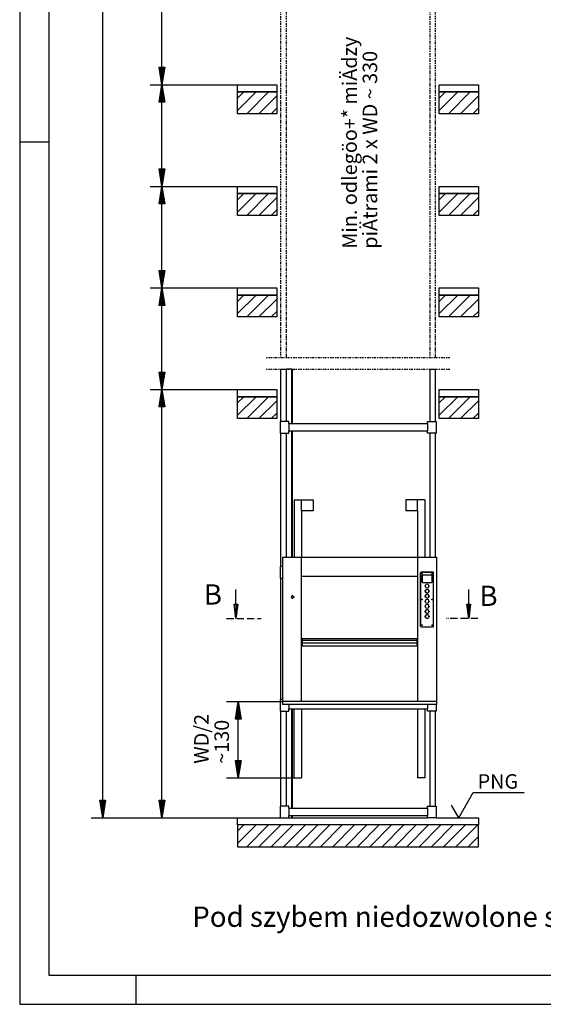
# Model space of a CAD drawing. Extents: x 0 to 8400, y 0 to 5940.
# Drawn here: x 0 to 1805, y 0 to 3392 of the extents above; entities that cross this region are included whole.
import ezdxf

# ---------------------------------------------------------------- set-up
doc = ezdxf.new("R2010")
doc.units = 0
for name, pattern in [('GESTRICHELT', [7, 4, -3]), ('STRICHPUNKT', [8.5, 4, -2, 0.5, -2]), ('STRICHPUNKT3', [35.5, 25, -5, 0.5, -5])]:
    doc.linetypes.add(name, pattern=pattern)
doc.layers.get('0').update_dxf_attribs({"linetype": 'CONTINUOUS'})
for name, color, linetype in [('1', 7, 'CONTINUOUS'), ('international', 7, 'CONTINUOUS'), ('polnisch', 7, 'CONTINUOUS')]:
    doc.layers.add(name, color=color, linetype=linetype)
doc.styles.add('ARIAL', font='arial.ttf')
doc.styles.add('PLCAD', font='plcad.ttf')

# ---------------------------------------------------------------- blocks, each defined once
blk = doc.blocks.new('DINA3_____________00057')
at = {"layer": '1', "color": 4}
for p, q in [((0, 5940), (0, 0)), ((100, 2970), (0, 2970)), ((400, 100), (400, 0)), ((0, 0), (8400, 0))]:
    blk.add_line(p, q, dxfattribs=at)
at = {"layer": '1'}
for p, q in [((100, 5840), (100, 100)), ((100, 100), (8300, 100))]:
    blk.add_line(p, q, dxfattribs=at)
blk = doc.blocks.new('*X5', base_point=(1554.1, 1379))
at = {"layer": '1', "color": 3}
for p, q in [((1543.1, 1363.8), (1543.1, 1379)), ((1547.1, 1379), (1547.1, 1333.4)), ((1551.1, 1355.8), (1551.1, 1379))]:
    blk.add_line(p, q, dxfattribs=at)
blk = doc.blocks.new('PFEIL_____________00080', base_point=(1554.1, 1379))
at = {"layer": '1', "color": 2}
for p, q in [((1547.6, 1379), (1547.6, 1429.4)), ((1547.6, 1329.4), (1541.1, 1379)), ((1541.1, 1379), (1554.1, 1379)), ((1554.1, 1379), (1547.6, 1329.4))]:
    blk.add_line(p, q, dxfattribs=at)
at = {"layer": '1'}
blk.add_blockref('*X5', (1554.1, 1379), dxfattribs=at)
blk = doc.blocks.new('*X6', base_point=(751.7, 1379))
at = {"layer": '1', "color": 3}
for p, q in [((740.6, 1363.8), (740.6, 1379)), ((744.6, 1379), (744.6, 1333.4)), ((748.6, 1355.8), (748.6, 1379))]:
    blk.add_line(p, q, dxfattribs=at)
blk = doc.blocks.new('PFEIL_____________00081', base_point=(751.7, 1379))
at = {"layer": '1', "color": 2}
for p, q in [((745.1, 1379), (745.1, 1429.4)), ((745.1, 1329.4), (738.6, 1379)), ((738.6, 1379), (751.7, 1379)), ((751.7, 1379), (745.1, 1329.4))]:
    blk.add_line(p, q, dxfattribs=at)
at = {"layer": '1'}
blk.add_blockref('*X6', (751.7, 1379), dxfattribs=at)
blk = doc.blocks.new('SCHNITTANGABE_____00060', base_point=(712.5, 1329.4))
at = {"layer": '1', "linetype": 'STRICHPUNKT3'}
for p, q in [((712.5, 1329.4), (831.7, 1329.4)), ((1579.4, 1329.4), (1470.7, 1329.4))]:
    blk.add_line(p, q, dxfattribs=at)
for name, p in [('PFEIL_____________00081', (751.7, 1379)), ('PFEIL_____________00080', (1554.1, 1379))]:
    blk.add_blockref(name, p)
at = {"layer": 'international', "color": 2, "linetype": 'STRICHPUNKT3', "style": 'Arial'}
for p in [(634.4, 1376.9), (1584.3, 1372.1)]:
    blk.add_text('B', height=70, dxfattribs=at).set_placement(p)
blk = doc.blocks.new('GURT______________00087', base_point=(897.2, 1967.8))
at = {"layer": '1', "color": 2}
for p, q in [((927.2, 2007.8), (897.2, 2007.8)), ((897.2, 2007.8), (897.2, 1967.8)), ((927.2, 2000.3), (927.2, 2007.8)), ((1405.2, 2000.3), (1405.2, 2007.8)), ((1405.2, 2007.8), (1435.2, 2007.8)), ((1435.2, 2007.8), (1435.2, 1967.8)), ((897.2, 1967.8), (927.2, 1967.8)), ((927.2, 2000.3), (1405.2, 2000.3)), ((927.2, 2000.3), (927.2, 1975.3)), ((927.2, 1967.8), (927.2, 1975.3)), ((927.2, 1975.3), (1405.2, 1975.3)), ((1405.2, 2000.3), (1405.2, 1975.3)), ((1405.2, 1967.8), (1405.2, 1975.3)), ((1435.2, 1967.8), (1405.2, 1967.8))]:
    blk.add_line(p, q, dxfattribs=at)
blk = doc.blocks.new('GURT______________00088', base_point=(897.2, 1467.8))
at = {"layer": '1', "color": 2}
for p, q in [((906.2, 1507.8), (897.2, 1507.8)), ((897.2, 1507.8), (897.2, 1467.8)), ((897.2, 1467.8), (906.2, 1467.8))]:
    blk.add_line(p, q, dxfattribs=at)
blk = doc.blocks.new('GURT______________00089', base_point=(897.2, 1010.3))
at = {"layer": '1', "color": 2}
for p, q in [((906.2, 1050.3), (897.2, 1050.3)), ((897.2, 1050.3), (897.2, 1010.3)), ((927.2, 1032.8), (927.2, 1017.8)), ((927.2, 1010.3), (927.2, 1017.8)), ((927.2, 1017.8), (1405.2, 1017.8)), ((1405.2, 1032.8), (1405.2, 1017.8)), ((1405.2, 1010.3), (1405.2, 1017.8)), ((1435.2, 1032.8), (1435.2, 1010.3)), ((897.2, 1010.3), (927.2, 1010.3)), ((1435.2, 1010.3), (1405.2, 1010.3))]:
    blk.add_line(p, q, dxfattribs=at)
blk = doc.blocks.new('GURT______________00090', base_point=(897.2, 642.8))
at = {"layer": '1', "color": 2}
for p, q in [((927.2, 682.8), (897.2, 682.8)), ((897.2, 682.8), (897.2, 642.8)), ((927.2, 675.3), (927.2, 682.8)), ((1405.2, 675.3), (1405.2, 682.8)), ((1405.2, 682.8), (1435.2, 682.8)), ((1435.2, 682.8), (1435.2, 642.8)), ((927.2, 675.3), (1405.2, 675.3)), ((927.2, 675.3), (927.2, 650.3)), ((927.2, 642.8), (927.2, 650.3)), ((927.2, 650.3), (1405.2, 650.3)), ((1405.2, 675.3), (1405.2, 650.3)), ((1405.2, 642.8), (1405.2, 650.3)), ((897.2, 642.8), (927.2, 642.8)), ((1435.2, 642.8), (1405.2, 642.8))]:
    blk.add_line(p, q, dxfattribs=at)
blk = doc.blocks.new('FUEHRUNGSSCHIENE__00091', base_point=(938.7, 2188.2))
at = {"layer": '1', "color": 2}
for p, q in [((938.7, 2188.2), (919.2, 2188.2)), ((936.2, 2188.2), (936.2, 2000.3)), ((938.7, 2188.2), (938.7, 2000.3)), ((936.2, 1975.3), (936.2, 1540.3)), ((938.7, 1975.3), (938.7, 1540.3)), ((936.2, 1017.8), (936.2, 675.3)), ((938.7, 1017.8), (938.7, 675.3)), ((936.2, 650.3), (936.2, 642.8)), ((938.7, 650.3), (938.7, 642.8)), ((927.2, 642.8), (938.7, 642.8))]:
    blk.add_line(p, q, dxfattribs=at)
blk = doc.blocks.new('GERUEST___________00061', base_point=(849.2, 2228.2))
at = {"layer": '1', "color": 1, "linetype": 'STRICHPUNKT'}
for p, q in [((899.2, 3667.3), (899.2, 2228.2)), ((919.2, 2228.2), (919.2, 3667.3)), ((1413.2, 3667.3), (1413.2, 2228.2)), ((1433.2, 2228.2), (1433.2, 3667.3)), ((849.2, 2228.2), (1483.2, 2228.2)), ((849.2, 2188.2), (1483.2, 2188.2))]:
    blk.add_line(p, q, dxfattribs=at)
at = {"layer": '1', "color": 2}
for p, q in [((899.2, 2188.2), (899.2, 2007.8)), ((899.2, 2188.2), (919.2, 2188.2)), ((919.2, 2007.8), (919.2, 2188.2)), ((1413.2, 2188.2), (1413.2, 2007.8)), ((1413.2, 2188.2), (1433.2, 2188.2)), ((1433.2, 2007.8), (1433.2, 2188.2)), ((899.2, 1967.8), (899.2, 1507.8)), ((919.2, 1540.3), (919.2, 1967.8)), ((1413.2, 1967.8), (1413.2, 1540.3)), ((1433.2, 1540.3), (1433.2, 1967.8)), ((899.2, 1467.8), (899.2, 1050.3)), ((899.2, 1010.3), (899.2, 682.8)), ((919.2, 682.8), (919.2, 1010.3)), ((1413.2, 1010.3), (1413.2, 682.8)), ((1433.2, 682.8), (1433.2, 1010.3))]:
    blk.add_line(p, q, dxfattribs=at)
for name, p in [('FUEHRUNGSSCHIENE__00091', (938.7, 2188.2)), ('GURT______________00087', (897.2, 1967.8)), ('GURT______________00088', (897.2, 1467.8)), ('GURT______________00089', (897.2, 1010.3)), ('GURT______________00090', (897.2, 642.8))]:
    blk.add_blockref(name, p)
blk = doc.blocks.new('*X7', base_point=(751.2, 542.8))
at = {"layer": '1', "color": 3}
for p, q in [((751.2, 3121.6), (772.4, 3142.8)), ((814.9, 3142.8), (751.2, 3079.2)), ((782.3, 3067.8), (857.3, 3142.8)), ((886.2, 3129.3), (824.7, 3067.8)), ((1446.2, 3121.6), (1467.4, 3142.8)), ((1509.9, 3142.8), (1446.2, 3079.2)), ((1477.3, 3067.8), (1552.3, 3142.8)), ((1581.2, 3129.3), (1519.7, 3067.8)), ((867.1, 3067.8), (886.2, 3086.9)), ((1562.1, 3067.8), (1581.2, 3086.9)), ((751.2, 2771.6), (772.4, 2792.8)), ((814.9, 2792.8), (751.2, 2729.2)), ((782.3, 2717.8), (857.3, 2792.8)), ((1446.2, 2771.6), (1467.4, 2792.8)), ((1509.9, 2792.8), (1446.2, 2729.2)), ((1477.3, 2717.8), (1552.3, 2792.8)), ((886.2, 2779.3), (824.7, 2717.8)), ((1581.2, 2779.3), (1519.7, 2717.8)), ((867.1, 2717.8), (886.2, 2736.9)), ((1562.1, 2717.8), (1581.2, 2736.9)), ((751.2, 2421.6), (772.4, 2442.8)), ((814.9, 2442.8), (751.2, 2379.2)), ((782.3, 2367.8), (857.3, 2442.8)), ((1446.2, 2421.6), (1467.4, 2442.8)), ((1509.9, 2442.8), (1446.2, 2379.2)), ((1477.3, 2367.8), (1552.3, 2442.8)), ((886.2, 2429.3), (824.7, 2367.8)), ((1581.2, 2429.3), (1519.7, 2367.8)), ((867.1, 2367.8), (886.2, 2386.9)), ((1562.1, 2367.8), (1581.2, 2386.9)), ((751.2, 2071.6), (772.4, 2092.8)), ((814.9, 2092.8), (751.2, 2029.2)), ((782.3, 2017.8), (857.3, 2092.8)), ((886.2, 2079.3), (824.7, 2017.8)), ((1446.2, 2071.6), (1467.4, 2092.8)), ((1509.9, 2092.8), (1446.2, 2029.2)), ((1477.3, 2017.8), (1552.3, 2092.8)), ((1581.2, 2079.3), (1519.7, 2017.8)), ((867.1, 2017.8), (886.2, 2036.9)), ((1562.1, 2017.8), (1581.2, 2036.9)), ((751.2, 596.6), (772.4, 617.8)), ((814.9, 617.8), (751.2, 554.2)), ((782.3, 542.8), (857.3, 617.8)), ((899.7, 617.8), (824.7, 542.8)), ((867.1, 542.8), (942.1, 617.8)), ((984.6, 617.8), (909.6, 542.8)), ((952, 542.8), (1027, 617.8)), ((1069.4, 617.8), (994.4, 542.8)), ((1036.8, 542.8), (1111.8, 617.8)), ((1154.3, 617.8), (1079.3, 542.8)), ((1121.7, 542.8), (1196.7, 617.8)), ((1239.1, 617.8), (1164.1, 542.8)), ((1206.6, 542.8), (1281.6, 617.8)), ((1324, 617.8), (1249, 542.8)), ((1291.4, 542.8), (1366.4, 617.8)), ((1408.8, 617.8), (1333.8, 542.8)), ((1376.3, 542.8), (1451.3, 617.8)), ((1493.7, 617.8), (1418.7, 542.8)), ((1461.1, 542.8), (1536.1, 617.8)), ((1578.5, 617.8), (1503.5, 542.8)), ((1546, 542.8), (1581.2, 578.1))]:
    blk.add_line(p, q, dxfattribs=at)
blk = doc.blocks.new('BEM_0013', base_point=(751.2, 642.8))
at = {"layer": 'international', "color": 4}
for p, q in [((450.2, 2117.8), (751.2, 2117.8)), ((480.2, 2057.8), (490.2, 2117.8)), ((490.2, 2117.8), (500.2, 2057.8)), ((490.2, 2059.3), (490.2, 2116.3)), ((484.2, 2059.3), (484.2, 2080.3)), ((487.2, 2059.3), (487.2, 2098.3)), ((493.2, 2059.3), (493.2, 2098.3)), ((496.2, 2059.3), (496.2, 2080.3)), ((500.2, 2057.8), (480.2, 2057.8)), ((481.2, 2059.3), (481.2, 2062.3)), ((490.2, 702.8), (490.2, 2057.8)), ((499.2, 2059.3), (499.2, 2062.3)), ((490.2, 642.8), (480.2, 702.8)), ((480.2, 702.8), (500.2, 702.8)), ((481.2, 701.3), (481.2, 698.3)), ((484.2, 701.3), (484.2, 680.3)), ((487.2, 701.3), (487.2, 662.3)), ((500.2, 702.8), (490.2, 642.8)), ((490.2, 701.3), (490.2, 644.3)), ((493.2, 701.3), (493.2, 662.3)), ((496.2, 701.3), (496.2, 680.3)), ((499.2, 701.3), (499.2, 698.3)), ((450.2, 642.8), (751.2, 642.8))]:
    blk.add_line(p, q, dxfattribs=at)
blk = doc.blocks.new('BEM_0014', base_point=(751.2, 2117.8))
at = {"layer": 'international', "color": 4}
for p, q in [((450.2, 2467.8), (751.2, 2467.8)), ((480.2, 2407.8), (490.2, 2467.8)), ((487.2, 2409.3), (487.2, 2448.3)), ((490.2, 2467.8), (500.2, 2407.8)), ((490.2, 2409.3), (490.2, 2466.3)), ((493.2, 2409.3), (493.2, 2448.3)), ((481.2, 2409.3), (481.2, 2412.3)), ((484.2, 2409.3), (484.2, 2430.3)), ((496.2, 2409.3), (496.2, 2430.3)), ((499.2, 2409.3), (499.2, 2412.3)), ((500.2, 2407.8), (480.2, 2407.8)), ((490.2, 2177.8), (490.2, 2407.8)), ((490.2, 2117.8), (480.2, 2177.8)), ((480.2, 2177.8), (500.2, 2177.8)), ((481.2, 2176.3), (481.2, 2173.3)), ((484.2, 2176.3), (484.2, 2155.3)), ((487.2, 2176.3), (487.2, 2137.3)), ((500.2, 2177.8), (490.2, 2117.8)), ((490.2, 2176.3), (490.2, 2119.3)), ((493.2, 2176.3), (493.2, 2137.3)), ((496.2, 2176.3), (496.2, 2155.3)), ((499.2, 2176.3), (499.2, 2173.3)), ((450.2, 2117.8), (751.2, 2117.8))]:
    blk.add_line(p, q, dxfattribs=at)
blk = doc.blocks.new('BEM_0015', base_point=(751.2, 2467.8))
at = {"layer": 'international', "color": 4}
for p, q in [((450.2, 2817.8), (751.2, 2817.8)), ((480.2, 2757.8), (490.2, 2817.8)), ((490.2, 2817.8), (500.2, 2757.8)), ((490.2, 2759.3), (490.2, 2816.3)), ((487.2, 2759.3), (487.2, 2798.3)), ((493.2, 2759.3), (493.2, 2798.3)), ((500.2, 2757.8), (480.2, 2757.8)), ((481.2, 2759.3), (481.2, 2762.3)), ((484.2, 2759.3), (484.2, 2780.3)), ((490.2, 2527.8), (490.2, 2757.8)), ((496.2, 2759.3), (496.2, 2780.3)), ((499.2, 2759.3), (499.2, 2762.3)), ((490.2, 2467.8), (480.2, 2527.8)), ((480.2, 2527.8), (500.2, 2527.8)), ((481.2, 2526.3), (481.2, 2523.3)), ((484.2, 2526.3), (484.2, 2505.3)), ((487.2, 2526.3), (487.2, 2487.3)), ((500.2, 2527.8), (490.2, 2467.8)), ((490.2, 2526.3), (490.2, 2469.3)), ((493.2, 2526.3), (493.2, 2487.3)), ((496.2, 2526.3), (496.2, 2505.3)), ((499.2, 2526.3), (499.2, 2523.3)), ((450.2, 2467.8), (751.2, 2467.8))]:
    blk.add_line(p, q, dxfattribs=at)
blk = doc.blocks.new('BEM_0016', base_point=(751.2, 2817.8))
at = {"layer": 'international', "color": 4}
for p, q in [((450.2, 3167.8), (751.2, 3167.8)), ((480.2, 3107.8), (490.2, 3167.8)), ((490.2, 3167.8), (500.2, 3107.8)), ((490.2, 3109.3), (490.2, 3166.3)), ((484.2, 3109.3), (484.2, 3130.3)), ((487.2, 3109.3), (487.2, 3148.3)), ((493.2, 3109.3), (493.2, 3148.3)), ((496.2, 3109.3), (496.2, 3130.3)), ((500.2, 3107.8), (480.2, 3107.8)), ((481.2, 3109.3), (481.2, 3112.3)), ((490.2, 2877.8), (490.2, 3107.8)), ((499.2, 3109.3), (499.2, 3112.3)), ((490.2, 2817.8), (480.2, 2877.8)), ((480.2, 2877.8), (500.2, 2877.8)), ((481.2, 2876.3), (481.2, 2873.3)), ((484.2, 2876.3), (484.2, 2855.3)), ((487.2, 2876.3), (487.2, 2837.3)), ((500.2, 2877.8), (490.2, 2817.8)), ((490.2, 2876.3), (490.2, 2819.3)), ((493.2, 2876.3), (493.2, 2837.3)), ((496.2, 2876.3), (496.2, 2855.3)), ((499.2, 2876.3), (499.2, 2873.3)), ((450.2, 2817.8), (751.2, 2817.8))]:
    blk.add_line(p, q, dxfattribs=at)
blk = doc.blocks.new('BEM_0017', base_point=(751.2, 3167.8))
at = {"layer": 'international', "color": 4}
for p, q in [((450.2, 3517.8), (751.2, 3517.8)), ((480.2, 3457.8), (490.2, 3517.8)), ((487.2, 3459.3), (487.2, 3498.3)), ((490.2, 3517.8), (500.2, 3457.8)), ((490.2, 3459.3), (490.2, 3516.3)), ((493.2, 3459.3), (493.2, 3498.3)), ((481.2, 3459.3), (481.2, 3462.3)), ((484.2, 3459.3), (484.2, 3480.3)), ((496.2, 3459.3), (496.2, 3480.3)), ((499.2, 3459.3), (499.2, 3462.3)), ((500.2, 3457.8), (480.2, 3457.8)), ((490.2, 3227.8), (490.2, 3457.8)), ((490.2, 3167.8), (480.2, 3227.8)), ((480.2, 3227.8), (500.2, 3227.8)), ((481.2, 3226.3), (481.2, 3223.3)), ((484.2, 3226.3), (484.2, 3205.3)), ((487.2, 3226.3), (487.2, 3187.3)), ((500.2, 3227.8), (490.2, 3167.8)), ((490.2, 3226.3), (490.2, 3169.3)), ((493.2, 3226.3), (493.2, 3187.3)), ((496.2, 3226.3), (496.2, 3205.3)), ((499.2, 3226.3), (499.2, 3223.3)), ((450.2, 3167.8), (751.2, 3167.8))]:
    blk.add_line(p, q, dxfattribs=at)
blk = doc.blocks.new('BEM_0020', base_point=(751.2, 642.8))
at = {"layer": 'international', "color": 4}
for p, q in [((286.1, 702.8), (286.1, 5257.8)), ((286.1, 642.8), (276.1, 702.8)), ((276.1, 702.8), (296.1, 702.8)), ((277.1, 701.3), (277.1, 698.3)), ((280.1, 701.3), (280.1, 680.3)), ((283.1, 701.3), (283.1, 662.3)), ((296.1, 702.8), (286.1, 642.8)), ((286.1, 701.3), (286.1, 644.3)), ((289.1, 701.3), (289.1, 662.3)), ((292.1, 701.3), (292.1, 680.3)), ((295.1, 701.3), (295.1, 698.3)), ((246.1, 642.8), (751.2, 642.8))]:
    blk.add_line(p, q, dxfattribs=at)
blk = doc.blocks.new('OKFF______________00095', base_point=(1513.1, 642.8))
at = {"layer": '1', "color": 1}
for p, q in [((1513.1, 642.8), (1563.1, 729.4)), ((1563.1, 729.4), (1738.1, 729.4)), ((1513.1, 642.8), (1488.1, 686.1))]:
    blk.add_line(p, q, dxfattribs=at)
at = {"layer": 'polnisch', "color": 4, "style": 'PLCAD'}
blk.add_text('PNG', height=50, dxfattribs=at).set_placement((1578.2, 742.8))
blk = doc.blocks.new('FFB_______________00092', base_point=(751.2, 642.8))
at = {"layer": '1'}
for p, q in [((751.2, 3167.8), (886.2, 3167.8)), ((751.2, 3142.8), (751.2, 3167.8)), ((886.2, 3167.8), (886.2, 3142.8)), ((1446.2, 3167.8), (1581.2, 3167.8)), ((1446.2, 3142.8), (1446.2, 3167.8)), ((1581.2, 3167.8), (1581.2, 3142.8)), ((886.2, 3142.8), (751.2, 3142.8)), ((1581.2, 3142.8), (1446.2, 3142.8)), ((751.2, 2817.8), (886.2, 2817.8)), ((751.2, 2792.8), (751.2, 2817.8)), ((886.2, 2817.8), (886.2, 2792.8)), ((1446.2, 2817.8), (1581.2, 2817.8)), ((1446.2, 2792.8), (1446.2, 2817.8)), ((1581.2, 2817.8), (1581.2, 2792.8)), ((886.2, 2792.8), (751.2, 2792.8)), ((1581.2, 2792.8), (1446.2, 2792.8)), ((751.2, 2467.8), (886.2, 2467.8)), ((751.2, 2442.8), (751.2, 2467.8)), ((886.2, 2442.8), (751.2, 2442.8)), ((886.2, 2467.8), (886.2, 2442.8)), ((1446.2, 2467.8), (1581.2, 2467.8)), ((1446.2, 2442.8), (1446.2, 2467.8)), ((1581.2, 2442.8), (1446.2, 2442.8)), ((1581.2, 2467.8), (1581.2, 2442.8)), ((751.2, 2117.8), (886.2, 2117.8)), ((751.2, 2092.8), (751.2, 2117.8)), ((886.2, 2117.8), (886.2, 2092.8)), ((1446.2, 2117.8), (1581.2, 2117.8)), ((1446.2, 2092.8), (1446.2, 2117.8)), ((1581.2, 2117.8), (1581.2, 2092.8)), ((886.2, 2092.8), (751.2, 2092.8)), ((1581.2, 2092.8), (1446.2, 2092.8)), ((751.2, 642.8), (897.2, 642.8)), ((751.2, 617.8), (751.2, 642.8)), ((1581.2, 617.8), (751.2, 617.8)), ((938.7, 642.8), (1405.2, 642.8)), ((1435.2, 642.8), (1581.2, 642.8)), ((1581.2, 642.8), (1581.2, 617.8))]:
    blk.add_line(p, q, dxfattribs=at)
blk.add_blockref('OKFF______________00095', (1513.1, 642.8))
blk = doc.blocks.new('SCHACHT___________00062', base_point=(751.2, 542.8))
at = {"layer": '1'}
for p, q in [((751.2, 3142.8), (886.2, 3142.8)), ((751.2, 3067.8), (751.2, 3142.8)), ((886.2, 3142.8), (886.2, 3067.8)), ((1446.2, 3067.8), (1446.2, 3142.8)), ((1446.2, 3142.8), (1581.2, 3142.8)), ((1581.2, 3142.8), (1581.2, 3067.8)), ((886.2, 3067.8), (751.2, 3067.8)), ((1581.2, 3067.8), (1446.2, 3067.8)), ((751.2, 2792.8), (886.2, 2792.8)), ((751.2, 2717.8), (751.2, 2792.8)), ((886.2, 2792.8), (886.2, 2717.8)), ((1446.2, 2717.8), (1446.2, 2792.8)), ((1446.2, 2792.8), (1581.2, 2792.8)), ((1581.2, 2792.8), (1581.2, 2717.8)), ((886.2, 2717.8), (751.2, 2717.8)), ((1581.2, 2717.8), (1446.2, 2717.8)), ((751.2, 2442.8), (886.2, 2442.8)), ((751.2, 2367.8), (751.2, 2442.8)), ((886.2, 2442.8), (886.2, 2367.8)), ((1446.2, 2367.8), (1446.2, 2442.8)), ((1446.2, 2442.8), (1581.2, 2442.8)), ((1581.2, 2442.8), (1581.2, 2367.8)), ((886.2, 2367.8), (751.2, 2367.8)), ((1581.2, 2367.8), (1446.2, 2367.8)), ((751.2, 2017.8), (751.2, 2092.8)), ((751.2, 2092.8), (886.2, 2092.8)), ((886.2, 2092.8), (886.2, 2017.8)), ((1446.2, 2092.8), (1581.2, 2092.8)), ((1446.2, 2017.8), (1446.2, 2092.8)), ((1581.2, 2092.8), (1581.2, 2017.8)), ((886.2, 2017.8), (751.2, 2017.8)), ((1581.2, 2017.8), (1446.2, 2017.8)), ((1581.2, 617.8), (751.2, 617.8)), ((751.2, 617.8), (751.2, 542.8)), ((1581.2, 542.8), (1581.2, 617.8)), ((751.2, 542.8), (1581.2, 542.8))]:
    blk.add_line(p, q, dxfattribs=at)
blk.add_blockref('FFB_______________00092', (751.2, 642.8))
blk.add_blockref('*X7', (751.2, 542.8), dxfattribs=at)
at = {"layer": 'international'}
for name, p in [('BEM_0020', (751.2, 642.8)), ('BEM_0017', (751.2, 3167.8)), ('BEM_0016', (751.2, 2817.8)), ('BEM_0015', (751.2, 2467.8)), ('BEM_0014', (751.2, 2117.8)), ('BEM_0013', (751.2, 642.8))]:
    blk.add_blockref(name, p, dxfattribs=at)
blk = doc.blocks.new('BEM_0022', base_point=(907.5, 1042.8))
at = {"layer": 'international', "color": 4}
for p, q in [((713.2, 1042.8), (907.5, 1042.8)), ((743.2, 982.8), (753.2, 1042.8)), ((750.2, 984.3), (750.2, 1023.3)), ((753.2, 1042.8), (763.2, 982.8)), ((753.2, 984.3), (753.2, 1041.3)), ((756.2, 984.3), (756.2, 1023.3)), ((744.2, 984.3), (744.2, 987.3)), ((747.2, 984.3), (747.2, 1005.3)), ((759.2, 984.3), (759.2, 1005.3)), ((762.2, 984.3), (762.2, 987.3)), ((763.2, 982.8), (743.2, 982.8)), ((753.2, 840.3), (753.2, 982.8)), ((753.2, 780.3), (743.2, 840.3)), ((743.2, 840.3), (763.2, 840.3)), ((744.2, 838.8), (744.2, 835.8)), ((747.2, 838.8), (747.2, 817.8)), ((750.2, 838.8), (750.2, 799.8)), ((763.2, 840.3), (753.2, 780.3)), ((753.2, 838.8), (753.2, 781.8)), ((756.2, 838.8), (756.2, 799.8)), ((759.2, 838.8), (759.2, 817.8)), ((762.2, 838.8), (762.2, 835.8)), ((713.2, 780.3), (946, 780.3))]:
    blk.add_line(p, q, dxfattribs=at)
blk = doc.blocks.new('ST-FUEHRUNG_______00099', base_point=(1396.5, 1737.8))
at = {"layer": '1', "color": 2}
for p, q in [((946, 1737.8), (1011.2, 1737.8)), ((946, 1737.8), (946, 1540.3)), ((971, 1699.9), (971, 1737.8)), ((1011.2, 1737.8), (1011.2, 1699.9)), ((1396.5, 1737.8), (1331.2, 1737.8)), ((1331.2, 1737.8), (1331.2, 1699.9)), ((1371.5, 1699.9), (1371.5, 1737.8)), ((1396.5, 1737.8), (1396.5, 1540.3)), ((1011.2, 1699.9), (971, 1699.9)), ((971, 1699.9), (971, 1540.3)), ((1371.5, 1699.9), (1331.2, 1699.9)), ((1371.5, 1699.9), (1371.5, 1540.3)), ((946, 1540.3), (946, 1540.3)), ((1371.5, 1540.3), (1371.5, 1540.3)), ((1396.5, 1540.3), (1396.5, 1540.3)), ((946, 780.3), (946, 1017.8)), ((971, 1017.8), (971, 780.3)), ((1371.5, 1017.8), (1371.5, 780.3)), ((1396.5, 1017.8), (1396.5, 780.3)), ((946, 780.3), (971, 780.3)), ((1396.5, 780.3), (1371.5, 780.3))]:
    blk.add_line(p, q, dxfattribs=at)
blk = doc.blocks.new('DK________________00100', base_point=(1411.3, 1405.8))
at = {"layer": '1', "color": 2}
for p, q in [((1381.5, 1302.3), (1381.5, 1486.8)), ((1381.5, 1486.8), (1381.5, 1302.3)), ((1383, 1488.3), (1425, 1488.3)), ((1425, 1488.3), (1383, 1488.3)), ((1386.5, 1454.8), (1386.5, 1476.8)), ((1386.5, 1476.8), (1386.5, 1454.8)), ((1420, 1478.3), (1388, 1478.3)), ((1420, 1478.3), (1388, 1478.3)), ((1421.5, 1454.8), (1421.5, 1476.8)), ((1421.5, 1454.8), (1421.5, 1476.8)), ((1426.5, 1302.3), (1426.5, 1486.8)), ((1426.5, 1302.3), (1426.5, 1486.8)), ((1388, 1453.3), (1420, 1453.3)), ((1388, 1453.3), (1420, 1453.3)), ((1397.5, 1441.7), (1396.7, 1441.7)), ((1396.7, 1441.7), (1396.7, 1439.9)), ((1397.5, 1441.7), (1396.7, 1441.7)), ((1396.7, 1441.7), (1396.7, 1439.9)), ((1396.7, 1439.9), (1397.5, 1439.9)), ((1396.7, 1439.9), (1397.5, 1439.9)), ((1410.5, 1441.7), (1411.3, 1441.7)), ((1411.3, 1441.7), (1410.5, 1441.7)), ((1410.5, 1439.9), (1411.3, 1439.9)), ((1410.5, 1439.9), (1411.3, 1439.9)), ((1411.3, 1441.7), (1411.3, 1439.9)), ((1411.3, 1439.9), (1411.3, 1441.7)), ((1397.5, 1424.2), (1396.7, 1424.2)), ((1396.7, 1424.2), (1396.7, 1422.4)), ((1397.5, 1424.2), (1396.7, 1424.2)), ((1396.7, 1424.2), (1396.7, 1422.4)), ((1396.7, 1422.4), (1397.5, 1422.4)), ((1396.7, 1422.4), (1397.5, 1422.4)), ((1397.5, 1406.7), (1396.7, 1406.7)), ((1396.7, 1406.7), (1396.7, 1404.9)), ((1397.5, 1406.7), (1396.7, 1406.7)), ((1396.7, 1406.7), (1396.7, 1404.9)), ((1396.7, 1404.9), (1397.5, 1404.9)), ((1396.7, 1404.9), (1397.5, 1404.9)), ((1410.5, 1424.2), (1411.3, 1424.2)), ((1411.3, 1424.2), (1410.5, 1424.2)), ((1410.5, 1422.4), (1411.3, 1422.4)), ((1410.5, 1422.4), (1411.3, 1422.4)), ((1410.5, 1406.7), (1411.3, 1406.7)), ((1411.3, 1406.7), (1410.5, 1406.7)), ((1410.5, 1404.9), (1411.3, 1404.9)), ((1410.5, 1404.9), (1411.3, 1404.9)), ((1411.3, 1424.2), (1411.3, 1422.4)), ((1411.3, 1422.4), (1411.3, 1424.2)), ((1411.3, 1406.7), (1411.3, 1404.9)), ((1411.3, 1404.9), (1411.3, 1406.7)), ((1397.5, 1389.2), (1396.7, 1389.2)), ((1396.7, 1389.2), (1396.7, 1387.4)), ((1397.5, 1389.2), (1396.7, 1389.2)), ((1396.7, 1389.2), (1396.7, 1387.4)), ((1396.7, 1387.4), (1397.5, 1387.4)), ((1396.7, 1387.4), (1397.5, 1387.4)), ((1397.5, 1371.7), (1396.7, 1371.7)), ((1396.7, 1371.7), (1396.7, 1369.9)), ((1397.5, 1371.7), (1396.7, 1371.7)), ((1396.7, 1371.7), (1396.7, 1369.9)), ((1396.7, 1369.9), (1397.5, 1369.9)), ((1396.7, 1369.9), (1397.5, 1369.9)), ((1410.5, 1389.2), (1411.3, 1389.2)), ((1411.3, 1389.2), (1410.5, 1389.2)), ((1410.5, 1387.4), (1411.3, 1387.4)), ((1410.5, 1387.4), (1411.3, 1387.4)), ((1410.5, 1371.7), (1411.3, 1371.7)), ((1411.3, 1371.7), (1410.5, 1371.7)), ((1410.5, 1369.9), (1411.3, 1369.9)), ((1410.5, 1369.9), (1411.3, 1369.9)), ((1411.3, 1389.2), (1411.3, 1387.4)), ((1411.3, 1387.4), (1411.3, 1389.2)), ((1411.3, 1371.7), (1411.3, 1369.9)), ((1411.3, 1369.9), (1411.3, 1371.7)), ((1397.5, 1354.2), (1396.7, 1354.2)), ((1396.7, 1354.2), (1396.7, 1352.4)), ((1397.5, 1354.2), (1396.7, 1354.2)), ((1396.7, 1354.2), (1396.7, 1352.4)), ((1396.7, 1352.4), (1397.5, 1352.4)), ((1396.7, 1352.4), (1397.5, 1352.4)), ((1397.5, 1336.7), (1396.7, 1336.7)), ((1396.7, 1336.7), (1396.7, 1334.9)), ((1397.5, 1336.7), (1396.7, 1336.7)), ((1396.7, 1336.7), (1396.7, 1334.9)), ((1396.7, 1334.9), (1397.5, 1334.9)), ((1396.7, 1334.9), (1397.5, 1334.9)), ((1410.5, 1354.2), (1411.3, 1354.2)), ((1411.3, 1354.2), (1410.5, 1354.2)), ((1410.5, 1352.4), (1411.3, 1352.4)), ((1410.5, 1352.4), (1411.3, 1352.4)), ((1410.5, 1336.7), (1411.3, 1336.7)), ((1411.3, 1336.7), (1410.5, 1336.7)), ((1410.5, 1334.9), (1411.3, 1334.9)), ((1410.5, 1334.9), (1411.3, 1334.9)), ((1411.3, 1354.2), (1411.3, 1352.4)), ((1411.3, 1352.4), (1411.3, 1354.2)), ((1411.3, 1336.7), (1411.3, 1334.9)), ((1411.3, 1334.9), (1411.3, 1336.7)), ((1383, 1300.8), (1425, 1300.8)), ((1383, 1300.8), (1425, 1300.8))]:
    blk.add_line(p, q, dxfattribs=at)
at = {"layer": '1', "color": 1, "linetype": 'STRICHPUNKT'}
for p, q in [((1386.5, 1483.3), (1385.2, 1483.3)), ((1386.5, 1483.3), (1386.5, 1484.6)), ((1386.5, 1483.3), (1386.5, 1482)), ((1386.5, 1483.3), (1387.7, 1483.3)), ((1421.5, 1483.3), (1420.2, 1483.3)), ((1421.5, 1483.3), (1421.5, 1484.6)), ((1421.5, 1483.3), (1421.5, 1482)), ((1421.5, 1483.3), (1422.7, 1483.3)), ((1386.5, 1394.5), (1385.2, 1394.5)), ((1386.5, 1394.5), (1385.2, 1394.5)), ((1386.5, 1394.5), (1386.5, 1395.8)), ((1386.5, 1394.5), (1386.5, 1395.8)), ((1386.5, 1394.5), (1387.7, 1394.5)), ((1386.5, 1394.5), (1386.5, 1393.3)), ((1386.5, 1394.5), (1387.7, 1394.5)), ((1386.5, 1394.5), (1386.5, 1393.3)), ((1411.3, 1405.8), (1411.9, 1405.8)), ((1421.5, 1394.5), (1420.2, 1394.5)), ((1421.5, 1394.5), (1420.2, 1394.5)), ((1421.5, 1394.5), (1421.5, 1395.8)), ((1421.5, 1394.5), (1421.5, 1395.8)), ((1421.5, 1394.5), (1422.7, 1394.5)), ((1421.5, 1394.5), (1421.5, 1393.3)), ((1421.5, 1394.5), (1422.7, 1394.5)), ((1421.5, 1394.5), (1421.5, 1393.3)), ((1411.3, 1370.8), (1411.9, 1370.8)), ((1386.5, 1305.8), (1385.2, 1305.8)), ((1386.5, 1305.8), (1386.5, 1307.1)), ((1386.5, 1305.8), (1386.5, 1304.5)), ((1386.5, 1305.8), (1387.7, 1305.8)), ((1421.5, 1305.8), (1420.2, 1305.8)), ((1421.5, 1305.8), (1421.5, 1307.1)), ((1421.5, 1305.8), (1421.5, 1304.5)), ((1421.5, 1305.8), (1422.7, 1305.8))]:
    blk.add_line(p, q, dxfattribs=at)
at = {"layer": '1', "color": 2}
for centre in [(1386.5, 1483.3), (1386.5, 1483.3), (1421.5, 1483.3), (1421.5, 1483.3), (1386.5, 1394.5), (1386.5, 1394.5), (1421.5, 1394.5), (1421.5, 1394.5), (1386.5, 1305.8), (1386.5, 1305.8), (1421.5, 1305.8), (1421.5, 1305.8)]:
    blk.add_circle(centre, 1.05, dxfattribs=at)
for centre, radius, start, end in [((1383, 1486.8), 1.5, 90, 180), ((1383, 1486.8), 1.5, 90, 180), ((1388, 1476.8), 1.5, 90, 180), ((1388, 1476.8), 1.5, 90, 180), ((1420, 1476.8), 1.5, 0, 90), ((1420, 1476.8), 1.5, 0, 90), ((1425, 1486.8), 1.5, 0, 90), ((1425, 1486.8), 1.5, 0, 90), ((1388, 1454.8), 1.5, 180, -90), ((1388, 1454.8), 1.5, 180, -90), ((1404, 1440.8), 6.55, 7.677, 172.323), ((1404, 1440.8), 6.55, 7.677, 172.323), ((1404, 1440.8), 6.55, -172.323, -7.677), ((1404, 1440.8), 6.55, -172.323, -7.677), ((1404, 1423.3), 6.55, 7.677, 172.323), ((1404, 1423.3), 6.55, 7.677, 172.323), ((1420, 1454.8), 1.5, -90, 0), ((1420, 1454.8), 1.5, -90, 0), ((1404, 1423.3), 6.55, -172.323, -7.677), ((1404, 1423.3), 6.55, -172.323, -7.677), ((1404, 1405.8), 6.55, 7.677, 172.323), ((1404, 1405.8), 6.55, 7.677, 172.323), ((1404, 1405.8), 6.55, -172.323, -7.677), ((1404, 1405.8), 6.55, -172.323, -7.677), ((1404, 1388.3), 6.55, 7.677, 172.323), ((1404, 1388.3), 6.55, 7.677, 172.323), ((1404, 1388.3), 6.55, -172.323, -7.677), ((1404, 1388.3), 6.55, -172.323, -7.677), ((1404, 1370.8), 6.55, 7.677, 172.323), ((1404, 1370.8), 6.55, 7.677, 172.323), ((1404, 1370.8), 6.55, -172.323, -7.677), ((1404, 1370.8), 6.55, -172.323, -7.677), ((1404, 1353.3), 6.55, 7.677, 172.323), ((1404, 1353.3), 6.55, 7.677, 172.323), ((1404, 1353.3), 6.55, -172.323, -7.677), ((1404, 1353.3), 6.55, -172.323, -7.677), ((1404, 1335.8), 6.55, 7.677, 172.323), ((1404, 1335.8), 6.55, 7.677, 172.323), ((1404, 1335.8), 6.55, -172.323, -7.677), ((1404, 1335.8), 6.55, -172.323, -7.677), ((1383, 1302.3), 1.5, 180, -90), ((1383, 1302.3), 1.5, 180, -90), ((1425, 1302.3), 1.5, -90, 0), ((1425, 1302.3), 1.5, -90, 0)]:
    blk.add_arc(centre, radius, start, end, dxfattribs=at)
blk = doc.blocks.new('SCHIEBETUER_______00066', base_point=(1435, 1540.3))
at = {"layer": '1', "color": 2}
for p, q in [((906.2, 1540.3), (1436.2, 1540.3)), ((906.2, 1540.3), (906.2, 1032.8)), ((907.5, 1539.5), (907.5, 1540.3)), ((971.2, 1042.8), (971.2, 1540.3)), ((1371.2, 1540.3), (1371.2, 1042.8)), ((1435, 1540.3), (1435, 1539.5)), ((1436.2, 1540.3), (1436.2, 1032.8)), ((971, 1475.3), (1371.2, 1475.3)), ((1369, 1259), (973.5, 1259)), ((973.5, 1259), (973.5, 1234)), ((1369, 1259), (1369, 1234)), ((971.2, 1254.1), (1371.2, 1254.1)), ((973.5, 1251.6), (971.2, 1251.6)), ((1369, 1244), (973.5, 1244)), ((1369, 1234), (973.5, 1234)), ((1371.2, 1251.6), (1369, 1251.6)), ((1436.2, 1042.8), (906.2, 1042.8)), ((1436.2, 1032.8), (906.2, 1032.8)), ((907.5, 1042.8), (907.5, 1043.5))]:
    blk.add_line(p, q, dxfattribs=at)
at = {"layer": '1', "color": 1, "linetype": 'STRICHPUNKT'}
for p, q in [((935.2, 1403.3), (946, 1403.3)), ((940.5, 1397.2), (940.5, 1409.7))]:
    blk.add_line(p, q, dxfattribs=at)
at = {"layer": '1', "color": 2}
blk.add_circle((940.5, 1403.3), 3.75, dxfattribs=at)
for name, p in [('ST-FUEHRUNG_______00099', (1396.5, 1737.8)), ('DK________________00100', (1411.3, 1405.8))]:
    blk.add_blockref(name, p)
at = {"layer": 'international'}
blk.add_blockref('BEM_0022', (907.5, 1042.8), dxfattribs=at)
blk = doc.blocks.new('_TBK70____________00075', base_point=(651.2, 828.8))
at = {"layer": 'polnisch', "color": 4, "linetype": 'GESTRICHELT', "style": 'PLCAD'}
for s, p in [('WD/2', (651.2, 828.8)), ('~130', (721.2, 828.8))]:
    blk.add_text(s, height=50, rotation=90.0002, dxfattribs=at).set_placement(p)
blk = doc.blocks.new('_TBK70____________00076', base_point=(1162, 2602.8))
at = {"layer": 'polnisch', "color": 4, "linetype": 'GESTRICHELT', "style": 'PLCAD'}
for s, p in [('Min. odlegöo+* miÄdzy', (1162, 2602.8)), ('piÄtrami 2 x WD ~ 330', (1232, 2602.8))]:
    blk.add_text(s, height=50, rotation=90.0002, dxfattribs=at).set_placement(p)
blk = doc.blocks.new('HOEHENRISS-1______00058', base_point=(558.9, 4089))
for name, p in [('SCHACHT___________00062', (751.2, 542.8)), ('GERUEST___________00061', (849.2, 2228.2)), ('_TBK70____________00076', (1162, 2602.8)), ('SCHIEBETUER_______00066', (1435, 1540.3)), ('SCHNITTANGABE_____00060', (712.5, 1329.4)), ('_TBK70____________00075', (651.2, 828.8))]:
    blk.add_blockref(name, p)
at = {"layer": 'polnisch', "color": 2, "style": 'PLCAD'}
blk.add_text('Pod szybem niedozwolone sä przechodnie pomieszczenia', height=70, dxfattribs=at).set_placement((594.6, 266.8))

msp = doc.modelspace()

# ---------------------------------------------------------------- block references
for name, p in [('DINA3_____________00057', (0, 0)), ('HOEHENRISS-1______00058', (558.9, 4089))]:
    msp.add_blockref(name, p)

doc.saveas('drawing.dxf')
